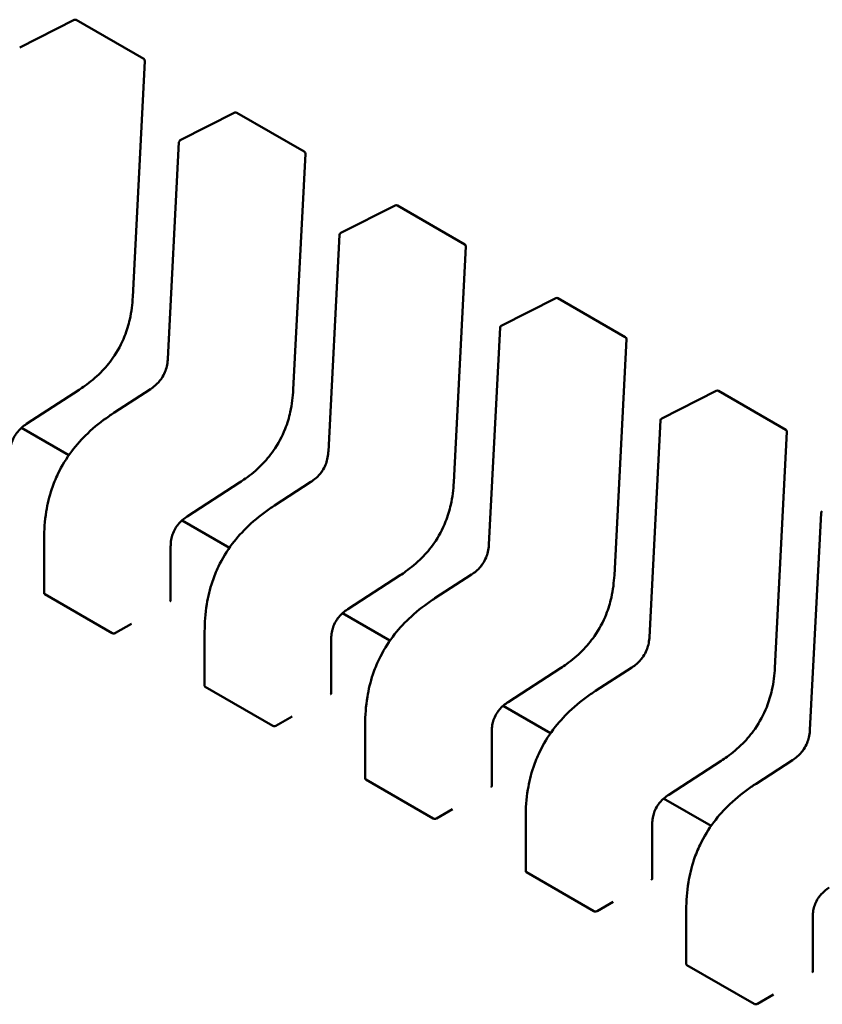
# Model space of a CAD drawing. Units: inches. Extents: x 2 to 261, y -4 to 78.
# Drawn here: x 28 to 28, y 61 to 61 of the extents above; entities that cross this region are included whole.
import ezdxf

# ---------------------------------------------------------------- set-up
doc = ezdxf.new("R2010")
doc.units = ezdxf.units.IN
doc.header["$LTSCALE"] = 4
doc.header["$MEASUREMENT"] = 0
doc.layers.add('Visible (ANSI)', color=7, linetype='Continuous', lineweight=50)

msp = doc.modelspace()

# ---------------------------------------------------------------- linework, layer by layer
at = {"layer": 'Visible (ANSI)'}
for p, q in [((27.94510638215963, 60.77443552575427), (27.94983015934282, 60.77682918532796)), ((27.95001756224179, 60.77682406936046), (27.95586372066892, 60.77344878829932)), ((27.95596188638052, 60.77326820675303), (27.95491120506436, 60.75282558254667)), ((27.95902580698614, 60.76639914227539), (27.96374958416933, 60.76879280184908)), ((27.9639369870683, 60.76878768588157), (27.96978314549543, 60.76541240482044)), ((27.95795256734597, 60.74744590250681), (27.9589181937857, 60.7662336530146)), ((27.96988131120702, 60.76523182327414), (27.96883062989087, 60.74478919906778)), ((27.97294523181264, 60.7583627587965), (27.97766900899584, 60.7607564183702)), ((27.97785641189481, 60.76075130240267), (27.98370257032194, 60.75737602134156)), ((27.97187199217248, 60.73940951902792), (27.97283761861221, 60.75819726953572)), ((27.98380073603353, 60.75719543979527), (27.98275005471738, 60.7367528155889)), ((27.98686465663914, 60.75032637531762), (27.99158843382234, 60.75272003489132)), ((27.99177583672132, 60.7527149189238), (27.99762199514844, 60.74933963786268)), ((27.98579141699898, 60.73137313554902), (27.98675704343871, 60.75016088605684)), ((27.99772016086004, 60.74915905631637), (27.99666947954388, 60.72871643211001)), ((27.95025635480374, 60.74476314526568), (27.94570830559996, 60.74181612408115)), ((27.95327857073299, 60.74277316975928), (27.95643727370706, 60.74481992962557)), ((28.00078408146566, 60.74228999183874), (28.00550785864885, 60.74468365141242)), ((28.00569526154782, 60.74467853544492), (28.01154141997495, 60.74130325438379)), ((27.95327851340913, 60.74277313256745), (27.95327857073259, 60.74277316975989)), ((27.99971084182549, 60.72333675207016), (28.00067646826522, 60.74212450257795)), ((27.94937478279359, 60.73910626988567), (27.94526403145427, 60.74147961322139)), ((28.01163958568654, 60.7411226728375), (28.01058890437039, 60.72068004863113)), ((27.96417577963024, 60.73672676178681), (27.95962773042646, 60.73377974060228)), ((27.9671979955595, 60.7347367862804), (27.97035669853357, 60.73678354614669)), ((27.96719793823563, 60.73473674908856), (27.9671979955591, 60.73473678628101)), ((28.013630266652, 60.71530036859127), (28.01459589309173, 60.73408811909907)), ((27.9632942076201, 60.73106988640677), (27.95918345628078, 60.7334432297425)), ((27.94722502849493, 60.72713991199105), (27.94722502844634, 60.73184442819041)), ((27.95819749210189, 60.73120151758301), (27.95819749215048, 60.72649657622704)), ((27.97809520445675, 60.72869037830793), (27.97354715525296, 60.72574335712339)), ((27.981117420386, 60.72670040280153), (27.98427612336008, 60.72874716266781)), ((27.94728268464041, 60.72705544143705), (27.95312884306754, 60.72368016037589)), ((27.98111736306214, 60.72670036560968), (27.98111742038561, 60.72670040280215)), ((27.9772136324466, 60.72303350292791), (27.97310288110729, 60.72540684626361)), ((27.95340937665445, 60.72368970630158), (27.95480131912011, 60.72449334465883)), ((27.96114445332143, 60.71910352851214), (27.96114445327285, 60.72380804471152)), ((27.97211691692839, 60.72316513410413), (27.97211691697699, 60.71846019274814)), ((27.99201462928326, 60.72065399482904), (27.98746658007948, 60.71770697364453)), ((27.99503684521251, 60.71866401932265), (27.99819554818658, 60.72071077918892)), ((27.96120210946691, 60.71901905795814), (27.96704826789405, 60.71564377689703)), ((27.99503678788865, 60.71866398213079), (27.99503684521212, 60.71866401932325)), ((27.99113305727311, 60.71499711944902), (27.98702230593379, 60.71737046278474)), ((27.96732880148095, 60.71565332282268), (27.96872074394662, 60.71645696117993)), ((27.97506387814794, 60.71106714503328), (27.97506387809935, 60.71577166123264)), ((27.98603634175491, 60.71512875062524), (27.98603634180349, 60.71042380926924)), ((28.00593405410977, 60.71261761135016), (28.00138600490598, 60.70967059016563)), ((28.00895627003902, 60.71062763584375), (28.01211497301309, 60.71267439571006)), ((27.97512153429341, 60.71098267447927), (27.98096769272055, 60.70760739341814)), ((28.00895621271515, 60.71062759865192), (28.00895627003862, 60.71062763584436)), ((28.00505248209962, 60.70696073597011), (28.00094173076029, 60.70933407930586)), ((27.98124822630746, 60.70761693934379), (27.98264016877312, 60.70842057770104)), ((27.98898330297445, 60.7030307615544), (27.98898330292586, 60.70773527775376)), ((27.99995576658141, 60.70709236714637), (27.99995576663, 60.70238742579038)), ((27.98904095911993, 60.7029462910004), (27.99488711754706, 60.69957100993926)), ((27.99516765113396, 60.69958055586493), (27.99655959359963, 60.70038419422218)), ((28.00290272780095, 60.6949943780755), (28.00290272775237, 60.69969889427488)), ((28.01387519140791, 60.69905598366748), (28.0138751914565, 60.6943510423115)), ((28.00296038394643, 60.6949099075215), (28.00880654237357, 60.69153462646037)), ((28.00908707596047, 60.69154417238603), (28.01047901842613, 60.69234781074328))]:
    msp.add_line(p, q, dxfattribs=at)
for centre, radius, start, end in [((27.94991913704671, 60.77665359191771), 0.0001968503937101, 60.00000060261553, 116.8725071001216), ((27.95576529547383, 60.77327831085661), 0.0001968503937019, 357.0577808323851, 60.00000058785826), ((27.96383856187322, 60.76861720843885), 0.0001968503937101, 60.00000060261553, 116.8725071001216), ((27.95911478468999, 60.76622354886517), 0.0001968503936836, 116.8725071001607, 177.0577619336139), ((27.96968472030034, 60.76524192737773), 0.0001968503937018, 357.0577808323851, 60.00000058785826), ((27.97775798669972, 60.76058082495997), 0.00019685039371, 60.00000060261553, 116.8725071001216), ((27.9730342095165, 60.7581871653863), 0.0001968503936836, 116.8725071001607, 177.0577619336139), ((27.98360414512684, 60.75720554389884), 0.0001968503937019, 357.0577808323851, 60.00000058926858), ((27.99167741152624, 60.75254444148107), 0.00019685039371, 60.00000060098709, 116.8725071001216), ((27.986953634343, 60.75015078190741), 0.0001968503936836, 116.8725071001607, 177.0577619336139), ((27.99752356995335, 60.74916916041996), 0.0001968503937019, 357.0577808323851, 60.00000058785826), ((28.00559683635274, 60.7445080580022), 0.00019685039371, 60.00000060098709, 116.8725071001216), ((28.00087305916952, 60.74211439842851), 0.0001968503936836, 116.8725071001607, 177.0577619336139), ((28.01144299477986, 60.74113277694108), 0.0001968503937019, 357.0577808323851, 60.00000058785826), ((28.01479248399602, 60.73407801494965), 0.0001968503936836, 116.8725071001607, 177.0577619336139)]:
    msp.add_arc(centre, radius, start, end, dxfattribs=at)
for centre, major_axis, ratio, start_param, end_param in [((27.95813273121968, 60.7248094595775), (0.0009842519512221, 0.0017047744276245), 0.5773502760745493, 0.7802939001051659, 0.785398157427518), ((27.95340937667104, 60.72208242955831), (0.0009842519506278, 0.0017047744265952), 0.5773502760745579, 0.7853981574274977, 0.7869392349789557), ((27.97205215604619, 60.7167730760986), (0.0009842519512221, 0.0017047744276245), 0.5773502760745493, 0.7802939001051659, 0.785398157427518), ((27.96732880149754, 60.71404604607941), (0.0009842519506278, 0.0017047744265952), 0.5773502760745579, 0.7853981574274977, 0.7869392349789557), ((27.9859715808727, 60.7087366926197), (0.0009842519512221, 0.0017047744276245), 0.5773502760745493, 0.7802939001051659, 0.785398157427518), ((27.98124822632405, 60.70600966260053), (0.0009842519506278, 0.0017047744265952), 0.5773502760745579, 0.7853981574274977, 0.7869392349789557), ((27.9998910056992, 60.70070030914084), (0.0009842519512221, 0.0017047744276245), 0.5773502760745493, 0.7802939001051659, 0.785398157427518), ((27.99516765115056, 60.69797327912166), (0.0009842519506278, 0.0017047744265952), 0.5773502760745579, 0.7853981574274977, 0.7869392349789557), ((28.01381043052571, 60.69266392566195), (0.0009842519512221, 0.0017047744276245), 0.5773502760745493, 0.7802939001051659, 0.785398157427518), ((28.00908707597706, 60.68993689564277), (0.0009842519506278, 0.0017047744265952), 0.5773502760745579, 0.7853981574274977, 0.7869392349789557)]:
    msp.add_ellipse(centre, major_axis=major_axis, ratio=ratio, start_param=start_param, end_param=end_param, dxfattribs=at)
for points, knots in [([(27.95491118985089, 60.75282530007338), (27.9548758798095, 60.75219834903439), (27.95480123379172, 60.75154558136492), (27.95454346703034, 60.75039573648081), (27.9543942748439, 60.74990140370677), (27.95394543701883, 60.74876478996205), (27.95359788425562, 60.74811040694733), (27.95286792892144, 60.74707136124487), (27.95250589701241, 60.74664453459271), (27.95169139677127, 60.74582544441042), (27.95122700745519, 60.74544383224671), (27.95059421537359, 60.74498905390369), (27.95042550039065, 60.74487392934869), (27.95025659182662, 60.74476329967673)], [0, 0, 0, 0, 0.0056513786350046, 0.0056513786350046, 0.0097180394060636, 0.0097180394060636, 0.0151542799049324, 0.0151542799049324, 0.0194669323342971, 0.0194669323342971, 0.024493757957565, 0.024493757957565, 0.0263109392705963, 0.0263109392705963, 0.0263109392705963, 0.0263109392705963]), ([(27.95643711561071, 60.74481982681511), (27.95657785709711, 60.74491167918013), (27.9567190074229, 60.74501474298684), (27.95698004800192, 60.74524072137361), (27.95710192778821, 60.74536256073081), (27.95728865792791, 60.74558452159716), (27.95735910043477, 60.74567768348725), (27.95753375496094, 60.74593895759399), (27.95762895491377, 60.74611927302136), (27.95777020457486, 60.74646093606586), (27.95782249599642, 60.74662577148287), (27.95790685492006, 60.74698140794778), (27.95793312979953, 60.74717292550293), (27.95794907311389, 60.74738668578165), (27.95795097469057, 60.74741645124185), (27.95795257543773, 60.7474460559486)], [0, 0, 0, 0, 0.0015406334199095, 0.0015406334199095, 0.0029291156423885, 0.0029291156423885, 0.0038259448260982, 0.0038259448260982, 0.0053354328560997, 0.0053354328560997, 0.0066972331741381, 0.0066972331741381, 0.00836718015182, 0.00836718015182, 0.0086390317629412, 0.0086390317629412, 0.0086390317629412, 0.0086390317629412]), ([(27.9688306146774, 60.74478891659449), (27.96879530463601, 60.74416196555549), (27.96872065861823, 60.74350919788603), (27.96846289185683, 60.7423593530019), (27.96831369967041, 60.74186502022786), (27.96786486184533, 60.74072840648313), (27.96751730908213, 60.74007402346843), (27.96678735374794, 60.73903497776599), (27.96642532183891, 60.73860815111379), (27.96561082159776, 60.73778906093153), (27.96514643228169, 60.73740744876783), (27.96451364020009, 60.73695267042479), (27.96434492521715, 60.7368375458698), (27.96417601665313, 60.73672691619782)], [0, 0, 0, 0, 0.0056513786350583, 0.0056513786350583, 0.0097180394061088, 0.0097180394061088, 0.01515427990498, 0.01515427990498, 0.0194669323343384, 0.0194669323343384, 0.0244937579576281, 0.0244937579576281, 0.0263109392705991, 0.0263109392705991, 0.0263109392705991, 0.0263109392705991]), ([(27.9472250284932, 60.73184450659306), (27.94722593785151, 60.73260557423071), (27.94727715259816, 60.73340171028156), (27.94751778025567, 60.73486078557055), (27.94767502893336, 60.73552063173512), (27.94804306085291, 60.73661460081414), (27.94822037636068, 60.73705382072507), (27.9487542803874, 60.73816818542685), (27.9491644347411, 60.73883908551199), (27.95004604117746, 60.74000999872272), (27.95051935491227, 60.74053026734681), (27.95160289442716, 60.74156405541554), (27.95222938219987, 60.74205769997665), (27.95299641022146, 60.74258719138811), (27.95313740076915, 60.74268145734476), (27.95327851340909, 60.74277313256822)], [0, 0, 0, 0, 0.007070599780051, 0.007070599780051, 0.0125529556321007, 0.0125529556321007, 0.0161923112784131, 0.0161923112784131, 0.0220221067528965, 0.0220221067528965, 0.0275190753134435, 0.0275190753134435, 0.0342801777997292, 0.0342801777997292, 0.0357991314920488, 0.0357991314920488, 0.0357991314920488, 0.0357991314920488]), ([(27.94570850215694, 60.74181625201416), (27.94556769305164, 60.74172419535956), (27.94542641670265, 60.7416212019285), (27.94516714586149, 60.74139550142686), (27.9450469555272, 60.74127415788687), (27.94486719874736, 60.74105644480319), (27.94480138997042, 60.74096768346553), (27.94464079897835, 60.74072193148327), (27.94455446967171, 60.74055391918761), (27.94442952554617, 60.74023962158915), (27.94438431993788, 60.74008993463433), (27.94431272304143, 60.73976773977189), (27.94429214098907, 60.73959483300914), (27.94427993104884, 60.73936462586257), (27.94427828959359, 60.73930071103953), (27.9442780668656, 60.7392376692362)], [0, 0, 0, 0, 0.0015413817553611, 0.0015413817553611, 0.0029128343426131, 0.0029128343426131, 0.0037590340415998, 0.0037590340415998, 0.0051575177686661, 0.0051575177686661, 0.006397053551548, 0.006397053551548, 0.0079200652040631, 0.0079200652040631, 0.0085170581586011, 0.0085170581586011, 0.0085170581586011, 0.0085170581586011]), ([(27.97035654043722, 60.73678344333622), (27.97049728192363, 60.73687529570125), (27.9706384322494, 60.73697835950794), (27.97089947282842, 60.73720433789471), (27.97102135261472, 60.7373261772519), (27.97120808275441, 60.73754813811826), (27.97127852526127, 60.73764130000835), (27.97145317978744, 60.7379025741151), (27.97154837974027, 60.73808288954247), (27.97168962940137, 60.73842455258698), (27.97174192082293, 60.73858938800396), (27.97182627974656, 60.73894502446888), (27.97185255462603, 60.73913654202405), (27.97186849794039, 60.73935030230277), (27.97187039951707, 60.73938006776296), (27.97187200026423, 60.73940967246971)], [0, 0, 0, 0, 0.0015406334198765, 0.0015406334198765, 0.0029291156423572, 0.0029291156423572, 0.0038259448260533, 0.0038259448260533, 0.0053354328560753, 0.0053354328560753, 0.0066972331741081, 0.0066972331741081, 0.0083671801517859, 0.0083671801517859, 0.0086390317629392, 0.0086390317629392, 0.0086390317629392, 0.0086390317629392]), ([(27.9827500395039, 60.7367525331156), (27.98271472946252, 60.73612558207662), (27.98264008344473, 60.73547281440716), (27.98238231668335, 60.73432296952304), (27.98223312449692, 60.733828636749), (27.98178428667185, 60.73269202300425), (27.98143673390864, 60.73203763998956), (27.98070677857446, 60.73099859428712), (27.98034474666543, 60.73057176763493), (27.97953024642428, 60.72975267745267), (27.97906585710821, 60.72937106528895), (27.97843306502661, 60.72891628694592), (27.97826435004366, 60.72880116239093), (27.97809544147963, 60.72869053271896)], [0, 0, 0, 0, 0.0056513786350048, 0.0056513786350048, 0.0097180394060625, 0.0097180394060625, 0.015154279904933, 0.015154279904933, 0.0194669323342957, 0.0194669323342957, 0.0244937579575646, 0.0244937579575646, 0.0263109392705923, 0.0263109392705923, 0.0263109392705923, 0.0263109392705923]), ([(27.9611444533197, 60.72380812311418), (27.96114536267801, 60.72456919075182), (27.96119657742466, 60.7253653268027), (27.96143720508218, 60.72682440209169), (27.96159445375986, 60.72748424825626), (27.96196248567943, 60.72857821733528), (27.96213980118719, 60.72901743724621), (27.96267370521392, 60.73013180194799), (27.96308385956761, 60.7308027020331), (27.96396546600398, 60.73197361524385), (27.96443877973878, 60.73249388386793), (27.96552231925367, 60.73352767193668), (27.9661488070264, 60.73402131649778), (27.96691583504797, 60.73455080790925), (27.96705682559567, 60.73464507386587), (27.96719793823559, 60.73473674908935)], [0, 0, 0, 0, 0.0070705997800958, 0.0070705997800958, 0.0125529556321446, 0.0125529556321446, 0.016192311278441, 0.016192311278441, 0.0220221067529394, 0.0220221067529394, 0.0275190753134853, 0.0275190753134853, 0.0342801777997854, 0.0342801777997854, 0.0357991314920525, 0.0357991314920525, 0.0357991314920525, 0.0357991314920525]), ([(27.95962792698345, 60.73377986853527), (27.95948711787813, 60.73368781188065), (27.95934584152913, 60.73358481844959), (27.95908657068796, 60.73335911794794), (27.95896638035367, 60.73323777440794), (27.95878662357383, 60.73302006132426), (27.9587208147969, 60.7329312999866), (27.95856022380483, 60.73268554800434), (27.9584738944982, 60.73251753570867), (27.95834895037267, 60.73220323811025), (27.95830374476438, 60.7320535511554), (27.95823214786793, 60.73173135629296), (27.95821156581558, 60.73155844953021), (27.95819935587536, 60.73132824238363), (27.95819771442009, 60.73126432756065), (27.95819749169211, 60.73120128575732)], [0, 0, 0, 0, 0.0015413817555126, 0.0015413817555126, 0.0029128343427927, 0.0029128343427927, 0.0037590340417451, 0.0037590340417451, 0.005157517768771, 0.005157517768771, 0.006397053551669, 0.006397053551669, 0.0079200652042423, 0.0079200652042423, 0.0085170581585972, 0.0085170581585972, 0.0085170581585972, 0.0085170581585972]), ([(27.98427596526372, 60.72874705985735), (27.98441670675013, 60.72883891222236), (27.9845578570759, 60.72894197602906), (27.98481889765491, 60.72916795441582), (27.98494077744121, 60.72928979377302), (27.9851275075809, 60.72951175463937), (27.98519795008776, 60.72960491652946), (27.98537260461394, 60.72986619063621), (27.98546780456677, 60.73004650606357), (27.98560905422786, 60.73038816910807), (27.98566134564943, 60.73055300452507), (27.98574570457307, 60.73090864098999), (27.98577197945253, 60.73110015854513), (27.9857879227669, 60.73131391882387), (27.98578982434357, 60.73134368428407), (27.98579142509074, 60.73137328899083)], [0, 0, 0, 0, 0.0015406334198515, 0.0015406334198515, 0.0029291156423152, 0.0029291156423152, 0.0038259448260193, 0.0038259448260193, 0.0053354328560282, 0.0053354328560282, 0.0066972331740637, 0.0066972331740637, 0.0083671801517256, 0.0083671801517256, 0.0086390317629377, 0.0086390317629377, 0.0086390317629377, 0.0086390317629377]), ([(27.99666946433041, 60.72871614963673), (27.99663415428903, 60.72808919859774), (27.99655950827125, 60.72743643092827), (27.99630174150986, 60.72628658604418), (27.99615254932343, 60.72579225327014), (27.99570371149836, 60.7246556395254), (27.99535615873514, 60.7240012565107), (27.99462620340097, 60.72296221080825), (27.99426417149195, 60.72253538415607), (27.9934496712508, 60.72171629397379), (27.99298528193473, 60.72133468181007), (27.99235248985312, 60.72087990346704), (27.99218377487017, 60.72076477891204), (27.99201486630614, 60.72065414924008)], [0, 0, 0, 0, 0.0056513786349846, 0.0056513786349846, 0.0097180394060501, 0.0097180394060501, 0.0151542799049061, 0.0151542799049061, 0.0194669323342746, 0.0194669323342746, 0.0244937579575257, 0.0244937579575257, 0.0263109392705945, 0.0263109392705945, 0.0263109392705945, 0.0263109392705945]), ([(27.94722502849493, 60.72713991199105), (27.94722502849493, 60.72713991136589), (27.94722502849493, 60.72713991074078), (27.9472250288752, 60.72712461494721), (27.94722996208439, 60.7271082992483), (27.94725004494542, 60.72707875680257), (27.94726519441212, 60.72706553942481), (27.94728268464041, 60.72705544143705)], [0.0011308617750143, 0.0011308617750143, 0.0011308617750143, 0.0011308617750143, 0.0011308694784918, 0.0011308694784918, 0.0013193495539047, 0.0013193495539047, 0.0015078296293176, 0.0015078296293176, 0.0015078296293176, 0.0015078296293176]), ([(27.958139836005, 60.7264208173435), (27.95815732832558, 60.72643081344081), (27.95817247759681, 60.72644306729221), (27.95819255961212, 60.72646935504884), (27.95819749215047, 60.72648339861222), (27.95819749215048, 60.72649657622661)], [-0.0007540020693607, -0.0007540020693607, -0.0007540020693607, -0.0007540020693607, -0.0005654969909199, -0.0005654969909199, -0.000376991912479, -0.000376991912479, -0.0003769919094951, -0.0003769919094951]), ([(27.97506387814621, 60.71577173963529), (27.97506478750452, 60.71653280727293), (27.97511600225118, 60.71732894332379), (27.97535662990869, 60.71878801861278), (27.97551387858636, 60.71944786477734), (27.97588191050593, 60.72054183385636), (27.97605922601369, 60.7209810537673), (27.97659313004042, 60.72209541846909), (27.97700328439411, 60.72276631855419), (27.97788489083048, 60.72393723176496), (27.97835820456527, 60.72445750038903), (27.97944174408016, 60.72549128845778), (27.98006823185288, 60.72598493301889), (27.98083525987447, 60.72651442443035), (27.98097625042217, 60.72660869038697), (27.9811173630621, 60.72670036561047)], [0, 0, 0, 0, 0.0070705997800255, 0.0070705997800255, 0.0125529556320743, 0.0125529556320743, 0.0161923112783953, 0.0161923112783953, 0.0220221067528952, 0.0220221067528952, 0.0275190753134299, 0.0275190753134299, 0.0342801777997141, 0.0342801777997141, 0.0357991314920544, 0.0357991314920544, 0.0357991314920544, 0.0357991314920544]), ([(27.97354735180995, 60.72574348505639), (27.97340654270464, 60.72565142840178), (27.97326526635564, 60.72554843497072), (27.97300599551447, 60.72532273446906), (27.97288580518018, 60.72520139092907), (27.97270604840034, 60.72498367784536), (27.97264023962341, 60.7248949165077), (27.97247964863134, 60.72464916452545), (27.97239331932471, 60.72448115222982), (27.97226837519918, 60.72416685463139), (27.9722231695909, 60.72401716767654), (27.97215157269444, 60.7236949728141), (27.97213099064209, 60.72352206605135), (27.97211878070186, 60.72329185890477), (27.97211713924661, 60.72322794408176), (27.97211691651861, 60.72316490227843)], [0, 0, 0, 0, 0.0015413817554974, 0.0015413817554974, 0.0029128343427773, 0.0029128343427773, 0.0037590340417318, 0.0037590340417318, 0.0051575177687157, 0.0051575177687157, 0.0063970535516104, 0.0063970535516104, 0.0079200652041554, 0.0079200652041554, 0.0085170581585993, 0.0085170581585993, 0.0085170581585993, 0.0085170581585993]), ([(27.95312884306754, 60.72368016037589), (27.95314633365486, 60.72367006218085), (27.95316847982464, 60.723661747096), (27.95321697986713, 60.72365169385641), (27.95324333427733, 60.72364994612847), (27.95329274061718, 60.72365201249365), (27.95331909487611, 60.723655967316), (27.95336759470787, 60.72366913404126), (27.95338974081122, 60.72367833650909), (27.95340723156398, 60.72368846592443)], [0.0015078296293189, 0.0015078296293189, 0.0015078296293189, 0.0015078296293189, 0.0016963135739667, 0.0016963135739667, 0.0018847975186146, 0.0018847975186146, 0.0020732834699145, 0.0020732834699145, 0.0022617694212145, 0.0022617694212145, 0.0022617694212145, 0.0022617694212145]), ([(27.99819539009023, 60.72071067637846), (27.99833613157663, 60.72080252874347), (27.99847728190242, 60.72090559255019), (27.99873832248144, 60.72113157093696), (27.99886020226773, 60.72125341029416), (27.99904693240742, 60.72147537116049), (27.99911737491428, 60.7215685330506), (27.99929202944045, 60.72182980715733), (27.99938722939328, 60.72201012258471), (27.99952847905438, 60.7223517856292), (27.99958077047594, 60.72251662104621), (27.99966512939957, 60.72287225751112), (27.99969140427904, 60.72306377506627), (27.99970734759341, 60.72327753534499), (27.99970924917008, 60.72330730080519), (27.99971084991724, 60.72333690551195)], [0, 0, 0, 0, 0.0015406334199166, 0.0015406334199166, 0.0029291156423624, 0.0029291156423624, 0.003825944826065, 0.003825944826065, 0.0053354328560499, 0.0053354328560499, 0.0066972331740954, 0.0066972331740954, 0.0083671801517739, 0.0083671801517739, 0.0086390317629379, 0.0086390317629379, 0.0086390317629379, 0.0086390317629379]), ([(28.01058888915692, 60.72067976615784), (28.01055357911553, 60.72005281511885), (28.01047893309775, 60.71940004744938), (28.01022116633636, 60.71825020256525), (28.01007197414993, 60.71775586979121), (28.00962313632486, 60.71661925604649), (28.00927558356164, 60.71596487303179), (28.00854562822746, 60.71492582732935), (28.00818359631844, 60.71449900067717), (28.00736909607728, 60.71367991049489), (28.00690470676121, 60.71329829833118), (28.00627191467961, 60.71284351998816), (28.00610319969667, 60.71272839543317), (28.00593429113265, 60.71261776576117)], [0, 0, 0, 0, 0.0056513786350486, 0.0056513786350486, 0.0097180394060981, 0.0097180394060981, 0.0151542799049659, 0.0151542799049659, 0.019466932334322, 0.019466932334322, 0.0244937579576112, 0.0244937579576112, 0.0263109392705988, 0.0263109392705988, 0.0263109392705988, 0.0263109392705988]), ([(27.96114445332144, 60.71910352851214), (27.96114445332143, 60.71910352788702), (27.96114445332144, 60.71910352726188), (27.96114445370171, 60.71908823146834), (27.96114938691089, 60.7190719157694), (27.96116946977193, 60.71904237332368), (27.96118461923863, 60.7190291559459), (27.96120210946691, 60.71901905795814)], [0.0011308617750137, 0.0011308617750137, 0.0011308617750137, 0.0011308617750137, 0.0011308694784919, 0.0011308694784919, 0.0013193495539048, 0.0013193495539048, 0.0015078296293178, 0.0015078296293178, 0.0015078296293178, 0.0015078296293178]), ([(27.98898330297272, 60.70773535615643), (27.98898421233103, 60.70849642379407), (27.98903542707768, 60.70929255984493), (27.98927605473521, 60.71075163513393), (27.98943330341288, 60.7114114812985), (27.98980133533244, 60.71250545037752), (27.98997865084021, 60.71294467028844), (27.99051255486693, 60.71405903499023), (27.99092270922063, 60.71472993507534), (27.991804315657, 60.71590084828611), (27.9922776293918, 60.71642111691017), (27.9933611689067, 60.71745490497892), (27.99398765667941, 60.71794854954003), (27.99475468470099, 60.71847804095148), (27.99489567524869, 60.7185723069081), (27.99503678788861, 60.71866398213157)], [0, 0, 0, 0, 0.007070599780134, 0.007070599780134, 0.0125529556321648, 0.0125529556321648, 0.0161923112784629, 0.0161923112784629, 0.0220221067529676, 0.0220221067529676, 0.0275190753134995, 0.0275190753134995, 0.0342801777998183, 0.0342801777998183, 0.0357991314920477, 0.0357991314920477, 0.0357991314920477, 0.0357991314920477]), ([(27.9720592608315, 60.71838443386461), (27.9720767543834, 60.71839443066556), (27.97209190439323, 60.71840668543912), (27.97211198503728, 60.71843297330559), (27.97211691689788, 60.71844701580732), (27.97211691697697, 60.71846019274814)], [-0.0007540020687271, -0.0007540020687271, -0.0007540020687271, -0.0007540020687271, -0.000565483721187, -0.000565483721187, -0.0003769917994804, -0.0003769917994804, -0.0003769917994804, -0.0003769917994804]), ([(27.98746677663646, 60.71770710157751), (27.98732596753116, 60.71761504492291), (27.98718469118217, 60.71751205149185), (27.98692542034101, 60.7172863509902), (27.98680523000672, 60.71716500745022), (27.98662547322688, 60.71694729436654), (27.98655966444994, 60.71685853302887), (27.98639907345787, 60.71661278104659), (27.98631274415123, 60.71644476875097), (27.9861878000257, 60.71613047115253), (27.9861425944174, 60.71598078419768), (27.98607099752095, 60.71565858933524), (27.98605041546859, 60.71548568257249), (27.98603820552836, 60.71525547542591), (27.98603656407311, 60.7151915606029), (27.98603634134512, 60.71512851879955)], [0, 0, 0, 0, 0.0015413817553651, 0.0015413817553651, 0.0029128343426242, 0.0029128343426242, 0.0037590340416194, 0.0037590340416194, 0.0051575177686581, 0.0051575177686581, 0.0063970535515461, 0.0063970535515461, 0.0079200652040807, 0.0079200652040807, 0.0085170581585975, 0.0085170581585975, 0.0085170581585975, 0.0085170581585975]), ([(27.96704826789405, 60.71564377689703), (27.96706575812232, 60.71563367890925), (27.9670879037918, 60.71562536393061), (27.96713640275236, 60.71561531064414), (27.96716275658086, 60.71561356276387), (27.96721216292073, 60.71561562868946), (27.96723851776135, 60.71561958342727), (27.96728701867504, 60.71563275021162), (27.96730916527868, 60.71564195282228), (27.96732665639049, 60.71565208244554)], [0.0015078296293188, 0.0015078296293188, 0.0015078296293188, 0.0015078296293188, 0.0016963097047319, 0.0016963097047319, 0.001884789780145, 0.001884789780145, 0.0020732796006438, 0.0020732796006438, 0.0022617694211425, 0.0022617694211425, 0.0022617694211425, 0.0022617694211425]), ([(28.01211481491673, 60.71267429289957), (28.01225555640314, 60.7127661452646), (28.01239670672892, 60.71286920907129), (28.01265774730792, 60.71309518745806), (28.01277962709422, 60.71321702681525), (28.01296635723392, 60.7134389876816), (28.01303679974078, 60.7135321495717), (28.01321145426695, 60.71379342367842), (28.01330665421978, 60.71397373910581), (28.01344790388088, 60.7143154021503), (28.01350019530245, 60.7144802375673), (28.01358455422608, 60.71483587403221), (28.01361082910555, 60.71502739158738), (28.01362677241991, 60.7152411518661), (28.01362867399659, 60.7152709173263), (28.01363027474375, 60.71530052203307)], [0, 0, 0, 0, 0.0015406334198606, 0.0015406334198606, 0.0029291156423128, 0.0029291156423128, 0.0038259448260297, 0.0038259448260297, 0.0053354328560227, 0.0053354328560227, 0.0066972331740539, 0.0066972331740539, 0.0083671801517284, 0.0083671801517284, 0.0086390317629404, 0.0086390317629404, 0.0086390317629404, 0.0086390317629404]), ([(27.97506387814794, 60.71106714503351), (27.9750638781481, 60.71105184955085), (27.97506881115243, 60.71103553348232), (27.97508889402392, 60.71100599035911), (27.97510404370609, 60.71099277267433), (27.97512153429341, 60.71098267447927)], [0.0011308617400945, 0.0011308617400945, 0.0011308617430804, 0.0011308617430804, 0.0013193456847422, 0.0013193456847422, 0.0015078296293899, 0.0015078296293899, 0.0015078296293899, 0.0015078296293899]), ([(27.98597868565801, 60.71034805038572), (27.9859961779786, 60.71035804648303), (27.98601132724983, 60.71037030033443), (27.98603140926513, 60.71039658809108), (27.98603634180348, 60.71041063165446), (27.98603634180349, 60.71042380926884)], [-0.0007540020693609, -0.0007540020693609, -0.0007540020693609, -0.0007540020693609, -0.00056549699092, -0.00056549699092, -0.0003769919124791, -0.0003769919124791, -0.0003769919094933, -0.0003769919094933]), ([(28.00290272779922, 60.69969897267753), (28.00290363715754, 60.70046004031517), (28.00295485190418, 60.70125617636604), (28.0031954795617, 60.70271525165503), (28.00335272823937, 60.7033750978196), (28.00372076015895, 60.70446906689863), (28.00389807566672, 60.70490828680955), (28.00443197969343, 60.70602265151133), (28.00484213404713, 60.70669355159646), (28.0057237404835, 60.7078644648072), (28.0061970542183, 60.7083847334313), (28.00728059373319, 60.70941852150003), (28.00790708150591, 60.70991216606113), (28.00867410952749, 60.7104416574726), (28.00881510007519, 60.71053592342922), (28.00895621271511, 60.7106275986527)], [0, 0, 0, 0, 0.0070705997800924, 0.0070705997800924, 0.0125529556321276, 0.0125529556321276, 0.0161923112784342, 0.0161923112784342, 0.0220221067529341, 0.0220221067529341, 0.0275190753134722, 0.0275190753134722, 0.0342801777997691, 0.0342801777997691, 0.0357991314920464, 0.0357991314920464, 0.0357991314920464, 0.0357991314920464]), ([(28.00138620146297, 60.70967071809864), (28.00124539235766, 60.70957866144404), (28.00110411600866, 60.70947566801295), (28.00084484516749, 60.70924996751132), (28.0007246548332, 60.70912862397132), (28.00054489805336, 60.70891091088761), (28.00047908927643, 60.70882214954997), (28.00031849828436, 60.70857639756771), (28.00023216897773, 60.70840838527207), (28.0001072248522, 60.7080940876736), (28.0000620192439, 60.70794440071877), (27.99999042234745, 60.70762220585634), (27.9999698402951, 60.70744929909358), (27.99995763035487, 60.707219091947), (27.99995598889961, 60.70715517712399), (27.99995576617163, 60.70709213532067)], [0, 0, 0, 0, 0.0015413817554434, 0.0015413817554434, 0.00291283434271, 0.00291283434271, 0.0037590340416794, 0.0037590340416794, 0.0051575177687196, 0.0051575177687196, 0.0063970535516179, 0.0063970535516179, 0.0079200652041748, 0.0079200652041748, 0.0085170581585973, 0.0085170581585973, 0.0085170581585973, 0.0085170581585973]), ([(27.98096769272055, 60.70760739341814), (27.98098518330788, 60.70759729522309), (27.98100732947765, 60.70758898013822), (27.98105582952015, 60.70757892689865), (27.98108218393035, 60.70757717917071), (27.98113159027019, 60.70757924553588), (27.98115794452912, 60.70758320035825), (27.98120644436089, 60.70759636708348), (27.98122859046423, 60.70760556955132), (27.981246081217, 60.70761569896665)], [0.0015078296293192, 0.0015078296293192, 0.0015078296293192, 0.0015078296293192, 0.0016963135739671, 0.0016963135739671, 0.001884797518615, 0.001884797518615, 0.002073283469915, 0.002073283469915, 0.0022617694212149, 0.0022617694212149, 0.0022617694212149, 0.0022617694212149]), ([(27.98898330297445, 60.70303076155465), (27.98898330297462, 60.70301546607196), (27.98898823597894, 60.70299915000344), (27.98900831885042, 60.70296960688022), (27.9890234685326, 60.70295638919546), (27.98904095911993, 60.7029462910004)], [0.0011308617401161, 0.0011308617401161, 0.0011308617431008, 0.0011308617431008, 0.0013193456847638, 0.0013193456847638, 0.0015078296294116, 0.0015078296294116, 0.0015078296294116, 0.0015078296294116]), ([(27.99989811048452, 60.70231166690684), (27.9999156028051, 60.70232166300416), (27.99993075207633, 60.70233391685556), (27.99995083409164, 60.70236020461219), (27.99995576662999, 60.70237424817558), (27.99995576663, 60.70238742578997)], [-0.0007540020693607, -0.0007540020693607, -0.0007540020693607, -0.0007540020693607, -0.0005654969909198, -0.0005654969909198, -0.0003769919124789, -0.0003769919124789, -0.0003769919094925, -0.0003769919094925]), ([(28.01530562628947, 60.70163433461974), (28.01516481718416, 60.70154227796514), (28.01502354083515, 60.70143928453404), (28.01476426999398, 60.7012135840324), (28.01464407965969, 60.70109224049242), (28.01446432287986, 60.70087452740871), (28.01439851410293, 60.70078576607106), (28.01423792311086, 60.7005400140888), (28.01415159380423, 60.70037200179315), (28.0140266496787, 60.70005770419473), (28.01398144407041, 60.69990801723989), (28.01390984717397, 60.69958582237743), (28.0138892651216, 60.6994129156147), (28.01387705518138, 60.69918270846812), (28.01387541372612, 60.69911879364511), (28.01387519099813, 60.69905575184179)], [0, 0, 0, 0, 0.001541381755528, 0.001541381755528, 0.0029128343427848, 0.0029128343427848, 0.0037590340417382, 0.0037590340417382, 0.0051575177687304, 0.0051575177687304, 0.0063970535516365, 0.0063970535516365, 0.007920065204186, 0.007920065204186, 0.0085170581586014, 0.0085170581586014, 0.0085170581586014, 0.0085170581586014]), ([(27.99488711754706, 60.69957100993926), (27.99490460813438, 60.6995609117442), (27.99492675430416, 60.69955259665935), (27.99497525434665, 60.69954254341975), (27.99500160875685, 60.69954079569182), (27.9950510150967, 60.699542862057), (27.99507736935562, 60.69954681687937), (27.99512586918739, 60.69955998360462), (27.99514801529074, 60.69956918607243), (27.9951655060435, 60.69957931548779)], [0.001507829629319, 0.001507829629319, 0.001507829629319, 0.001507829629319, 0.0016963135739669, 0.0016963135739669, 0.0018847975186147, 0.0018847975186147, 0.0020732834699146, 0.0020732834699146, 0.0022617694212146, 0.0022617694212146, 0.0022617694212146, 0.0022617694212146]), ([(28.00290272780096, 60.6949943780755), (28.00290272780095, 60.69499437745037), (28.00290272780096, 60.69499437682523), (28.00290272818123, 60.69497908103168), (28.00290766139042, 60.69496276533278), (28.00292774425144, 60.69493322288703), (28.00294289371816, 60.69492000550926), (28.00296038394643, 60.6949099075215)], [0.0011308617750129, 0.0011308617750129, 0.0011308617750129, 0.0011308617750129, 0.0011308694784919, 0.0011308694784919, 0.0013193495539049, 0.0013193495539049, 0.0015078296293178, 0.0015078296293178, 0.0015078296293178, 0.0015078296293178]), ([(28.01381753531103, 60.69427528342797), (28.01383502886292, 60.69428528022892), (28.01385017887275, 60.69429753500247), (28.01387025951679, 60.69432382286896), (28.0138751913774, 60.69433786537068), (28.01387519145649, 60.6943510423115)], [-0.0007540020687272, -0.0007540020687272, -0.0007540020687272, -0.0007540020687272, -0.0005654837211871, -0.0005654837211871, -0.000376991799483, -0.000376991799483, -0.000376991799483, -0.000376991799483]), ([(28.00880654237357, 60.69153462646037), (28.00882403296089, 60.69152452826532), (28.00884617913068, 60.69151621318045), (28.00889467917317, 60.6915061599409), (28.00892103358336, 60.69150441221292), (28.00897043992321, 60.69150647857811), (28.00899679418213, 60.69151043340048), (28.00904529401389, 60.69152360012572), (28.00906744011724, 60.69153280259357), (28.00908493087002, 60.69154293200889)], [0.0015078296293189, 0.0015078296293189, 0.0015078296293189, 0.0015078296293189, 0.0016963135739667, 0.0016963135739667, 0.0018847975186146, 0.0018847975186146, 0.0020732834699146, 0.0020732834699146, 0.0022617694212145, 0.0022617694212145, 0.0022617694212145, 0.0022617694212145])]:
    msp.add_open_spline(points, degree=3, knots=knots, dxfattribs=at)
for points, weights in [([(27.95491120506437, 60.75282558254667), (27.95491119780435, 60.75282544129193), (27.95491118985089, 60.75282530007336)], [0.8537295881993996, 0.853745878680556, 0.8537636753100665]), ([(27.95025635480401, 60.74476314526528), (27.95025647350439, 60.74476322218012), (27.95025659182674, 60.74476329967746)], [0.8537295881959671, 0.8537458787040064, 0.8537636753656395]), ([(27.96883062989087, 60.74478919906777), (27.96883062263086, 60.74478905781307), (27.9688306146774, 60.74478891659449)], [0.8537295881994108, 0.8537458786805412, 0.8537636753100205]), ([(27.96417577963052, 60.73672676178639), (27.96417589833089, 60.73672683870124), (27.96417601665325, 60.73672691619855)], [0.8537295881959993, 0.8537458787040284, 0.8537636753656489]), ([(27.98275005471739, 60.7367528155889), (27.98275004745737, 60.73675267433419), (27.9827500395039, 60.7367525331156)], [0.8537295881994404, 0.853745878680575, 0.8537636753100589]), ([(27.94722502844635, 60.73184442819041), (27.94722502844635, 60.73184446739171), (27.94722502849319, 60.73184450659297)], [0.8535533905564999, 0.8535533905556224, 0.8535534921048359]), ([(27.97809520445703, 60.72869037830752), (27.9780953231574, 60.72869045522235), (27.97809544147975, 60.72869053271968)], [0.8537295881959339, 0.8537458787039998, 0.8537636753656649]), ([(27.99666947954389, 60.72871643211001), (27.99666947228387, 60.72871629085531), (27.99666946433041, 60.72871614963672)], [0.8537295881994316, 0.853745878680561, 0.853763675310039]), ([(27.96114445327285, 60.72380804471152), (27.96114445327285, 60.72380808391282), (27.9611444533197, 60.72380812311411)], [0.8535533905564999, 0.8535533905556224, 0.8535534921048373]), ([(27.99201462928353, 60.72065399482863), (27.99201474798391, 60.72065407174346), (27.99201486630626, 60.7206541492408)], [0.853729588195968, 0.8537458787040092, 0.8537636753656446]), ([(28.01058890437039, 60.72068004863115), (28.01058889711038, 60.72067990737642), (28.01058888915692, 60.72067976615784)], [0.8537295881994088, 0.8537458786805506, 0.8537636753100438]), ([(27.97506387809935, 60.71577166123265), (27.97506387809936, 60.71577170043394), (27.97506387814621, 60.71577173963522)], [0.8535533905564999, 0.8535533905556217, 0.853553492104837]), ([(28.00593405411004, 60.71261761134976), (28.00593417281041, 60.71261768826459), (28.00593429113277, 60.71261776576193)], [0.8537295881959281, 0.8537458787040112, 0.8537636753656968]), ([(27.98898330292587, 60.70773527775374), (27.98898330292587, 60.70773531695505), (27.98898330297272, 60.70773535615634)], [0.8535533905564998, 0.8535533905556221, 0.8535534921048361]), ([(28.00290272775237, 60.69969889427488), (28.00290272775237, 60.69969893347617), (28.00290272779921, 60.69969897267745)], [0.8535533905564998, 0.8535533905556217, 0.8535534921048364])]:
    msp.add_rational_spline(points, weights, degree=2, dxfattribs=at)

doc.saveas('drawing.dxf')
